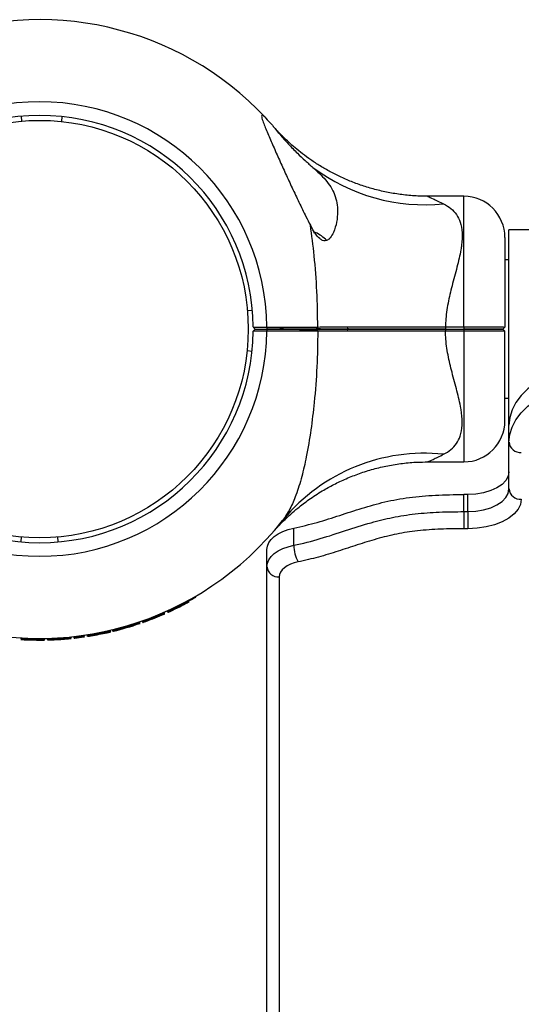
# Model space of a CAD drawing. Units: millimetres. Extents: x 15 to 415, y 5 to 292.
# Drawn here: x 290 to 292, y 145 to 148 of the extents above; entities that cross this region are included whole.
import ezdxf

# ---------------------------------------------------------------- set-up
doc = ezdxf.new("R2010")
doc.units = ezdxf.units.MM

msp = doc.modelspace()

# ---------------------------------------------------------------- linework, layer by layer
at = {"color": 7, "linetype": 'Continuous', "lineweight": 25}
for p, q in [((290.085, 148.084), (290.0863, 148.0691)), ((290.2096, 148.0829), (290.2081, 148.068)), ((291.4329, 147.8405), (291.3225, 147.8405)), ((290.9752, 147.7302), (290.9817, 147.7302)), ((291.6954, 147.7383), (291.5704, 147.7383)), ((291.5704, 147.1346), (291.5704, 147.7383)), ((291.5579, 147.7155), (291.5579, 147.4427)), ((291.5704, 147.6471), (291.5579, 147.6471)), ((290.7892, 147.4931), (290.7743, 147.4918)), ((290.7917, 147.4427), (290.7917, 147.4427)), ((290.7917, 147.4426), (290.7917, 147.4427)), ((290.7917, 147.4427), (290.8329, 147.4427)), ((290.7917, 147.4427), (290.7917, 147.4427)), ((290.7917, 147.4427), (290.7979, 147.4365)), ((290.7917, 147.4426), (290.7979, 147.4365)), ((290.7979, 147.4365), (290.7917, 147.4303)), ((290.7979, 147.4365), (290.7917, 147.4303)), ((290.7917, 147.4303), (290.7917, 147.4303)), ((290.7917, 147.4303), (290.7917, 147.4303)), ((290.7917, 147.4302), (290.7917, 147.4303)), ((290.8329, 147.4302), (290.7917, 147.4302)), ((290.7979, 147.4365), (290.7979, 147.4365)), ((290.7979, 147.4365), (290.8329, 147.4365)), ((290.8329, 147.4427), (290.8329, 147.4365)), ((290.8329, 147.4365), (290.8329, 147.4302)), ((290.9884, 147.4427), (290.9845, 147.4365)), ((290.9845, 147.4365), (290.9884, 147.4302)), ((290.9953, 147.4342), (290.9931, 147.4355)), ((290.9954, 147.4365), (290.9954, 147.4389)), ((291.0801, 147.4399), (291.0767, 147.4365)), ((291.0801, 147.4331), (291.0767, 147.4365)), ((291.377, 147.4428), (291.377, 147.4365)), ((291.377, 147.4428), (291.4329, 147.4428)), ((291.377, 147.4365), (291.377, 147.4301)), ((291.377, 147.4365), (291.4329, 147.4365)), ((291.4329, 147.4301), (291.377, 147.4301)), ((291.4329, 147.4428), (291.4329, 147.4365)), ((291.4329, 147.4365), (291.4329, 147.4301)), ((291.5579, 147.4427), (291.5517, 147.4365)), ((291.5579, 147.4302), (291.5517, 147.4365)), ((291.5579, 147.1574), (291.5579, 147.4302)), ((290.7881, 147.3685), (290.7732, 147.3701)), ((291.5579, 147.2258), (291.5704, 147.2258)), ((291.5704, 147.0922), (291.5704, 147.1444)), ((291.5704, 147.1346), (291.5704, 147.1346)), ((291.5704, 146.95), (291.5704, 147.0922)), ((291.3225, 147.0324), (291.4329, 147.0324)), ((291.4329, 146.881), (291.4329, 146.9331)), ((291.4454, 146.9331), (291.4329, 146.9331)), ((291.4454, 146.881), (291.4454, 146.9331)), ((291.4329, 146.881), (291.4329, 146.829)), ((291.4329, 146.881), (291.4454, 146.881)), ((291.4454, 146.881), (291.4454, 146.829)), ((290.8807, 146.8536), (290.8836, 146.8571)), ((290.9154, 146.7786), (290.9154, 146.8307)), ((291.4454, 146.829), (291.4329, 146.829)), ((290.085, 146.7889), (290.0863, 146.8039)), ((290.1983, 146.7889), (290.197, 146.8039)), ((290.8333, 146.7138), (290.8333, 146.7659)), ((290.8333, 128.1182), (290.8333, 146.7138)), ((290.8708, 146.6825), (290.8708, 128.0869)), ((290.6043, 146.6139), (290.6031, 146.6161)), ((290.6101, 146.6171), (290.6103, 146.6173)), ((290.6159, 146.6205), (290.6146, 146.6227)), ((290.6172, 146.6213), (290.6159, 146.6234)), ((290.5884, 146.6023), (290.586, 146.6067)), ((290.5879, 146.6049), (290.5867, 146.6071)), ((290.5927, 146.6074), (290.5915, 146.6096)), ((290.5147, 146.5668), (290.5127, 146.5714)), ((290.5145, 146.5695), (290.5135, 146.5718)), ((290.5227, 146.573), (290.5217, 146.5753)), ((290.5315, 146.5743), (290.5295, 146.5788)), ((290.5313, 146.5769), (290.5302, 146.5791)), ((290.5333, 146.5778), (290.5323, 146.5801)), ((290.3644, 146.5168), (290.3632, 146.5217)), ((290.3646, 146.5194), (290.364, 146.5218)), ((290.3668, 146.5199), (290.3662, 146.5224)), ((290.4456, 146.5403), (290.444, 146.5451)), ((290.4455, 146.543), (290.4447, 146.5453)), ((290.4476, 146.5437), (290.4468, 146.5461)), ((290.4556, 146.5438), (290.454, 146.5485)), ((290.4555, 146.5464), (290.4547, 146.5488)), ((290.4577, 146.5472), (290.4568, 146.5495)), ((290.0853, 146.4944), (290.0854, 146.4969)), ((290.0864, 146.4943), (290.0866, 146.4968)), ((290.0966, 146.4938), (290.0968, 146.4963)), ((290.1439, 146.4902), (290.1438, 146.4952)), ((290.1447, 146.4927), (290.1446, 146.4952)), ((290.1553, 146.4903), (290.1552, 146.4953)), ((290.1561, 146.4928), (290.156, 146.4953)), ((290.1574, 146.4928), (290.1573, 146.4953)), ((290.1656, 146.4905), (290.1655, 146.4955)), ((290.1663, 146.493), (290.1663, 146.4955)), ((290.1686, 146.4931), (290.1685, 146.4956)), ((290.1855, 146.4912), (290.1853, 146.4962)), ((290.1862, 146.4938), (290.1861, 146.4963)), ((290.2032, 146.4947), (290.2031, 146.4972)), ((290.2051, 146.4949), (290.205, 146.4973)), ((290.2086, 146.4926), (290.2085, 146.4951)), ((290.2093, 146.4951), (290.2091, 146.4976)), ((290.2115, 146.4953), (290.2113, 146.4978)), ((290.2357, 146.4949), (290.2352, 146.4999)), ((290.2363, 146.4975), (290.236, 146.5)), ((290.2385, 146.4977), (290.2382, 146.5002)), ((290.2464, 146.496), (290.2459, 146.501)), ((290.2469, 146.4986), (290.2467, 146.5011)), ((290.2492, 146.4989), (290.2489, 146.5013)), ((290.2756, 146.4997), (290.2749, 146.5047)), ((290.2761, 146.5023), (290.2757, 146.5048)), ((290.2783, 146.5027), (290.2779, 146.5051)), ((290.2871, 146.5015), (290.2863, 146.5064)), ((290.2875, 146.504), (290.2871, 146.5065)), ((290.2892, 146.5043), (290.2888, 146.5068)), ((290.2988, 146.5034), (290.298, 146.5083)), ((290.2992, 146.506), (290.2988, 146.5084)), ((290.3468, 146.5127), (290.3457, 146.5176)), ((290.347, 146.5153), (290.3465, 146.5178)), ((290.3569, 146.515), (290.3558, 146.5199)), ((290.3571, 146.5176), (290.3566, 146.5201)), ((290.3581, 146.5179), (290.3575, 146.5203))]:
    msp.add_line(p, q, dxfattribs=at)
at = {"color": 8, "linetype": 'Continuous', "lineweight": 25}
for p, q in [((291.4329, 147.4428), (291.4329, 147.8405)), ((291.4329, 147.4301), (291.4329, 147.0324))]:
    msp.add_line(p, q, dxfattribs=at)
at = {"color": 7, "linetype": 'Continuous', "lineweight": 25, "flags": 128}
for points in [[(291.9454, 147.3513), (291.9035, 147.35), (291.862, 147.3461), (291.8216, 147.3396), (291.7827, 147.3308), (291.7459, 147.3195), (291.7116, 147.3061), (291.6803, 147.2907), (291.6523, 147.2734), (291.6279, 147.2544), (291.6076, 147.2341), (291.5915, 147.2127), (291.5798, 147.1904), (291.5728, 147.1675), (291.5704, 147.1444)], [(291.5704, 147.0922), (291.5728, 147.1154), (291.5798, 147.1383), (291.5915, 147.1606), (291.6076, 147.182), (291.6279, 147.2023), (291.6523, 147.2212), (291.6803, 147.2385), (291.7116, 147.254), (291.7459, 147.2674), (291.7827, 147.2786), (291.8216, 147.2875), (291.862, 147.2939), (291.9035, 147.2978), (291.9454, 147.2991)], [(291.5704, 147.0021), (291.568, 146.9886), (291.5609, 146.9757), (291.5494, 146.9638), (291.5338, 146.9533), (291.5149, 146.9448), (291.4933, 146.9384), (291.4698, 146.9345), (291.4454, 146.9331)], [(291.4454, 146.881), (291.4698, 146.8823), (291.4933, 146.8863), (291.5149, 146.8926), (291.5338, 146.9012), (291.5494, 146.9117), (291.5609, 146.9236), (291.568, 146.9365), (291.5704, 146.95)], [(291.6079, 146.9187), (291.6055, 146.9031), (291.5981, 146.888), (291.5862, 146.8739), (291.5699, 146.8611), (291.5499, 146.85), (291.5267, 146.8411), (291.501, 146.8345), (291.4737, 146.8304), (291.4454, 146.829)], [(290.8333, 146.7659), (290.8348, 146.7764), (290.8391, 146.7867), (290.8462, 146.7964), (290.8559, 146.8055), (290.868, 146.8136), (290.8821, 146.8206), (290.8981, 146.8264), (290.9154, 146.8307)], [(290.8333, 146.7138), (290.8348, 146.7243), (290.8391, 146.7345), (290.8462, 146.7443), (290.8559, 146.7534), (290.868, 146.7615), (290.8821, 146.7685), (290.8981, 146.7743), (290.9154, 146.7786)], [(290.9283, 146.7279), (290.9162, 146.7249), (290.905, 146.7208), (290.8951, 146.7159), (290.8866, 146.7102), (290.8798, 146.7039), (290.8749, 146.6971), (290.8718, 146.6899), (290.8708, 146.6825)]]:
    msp.add_lwpolyline(points, dxfattribs=at)
at = {"color": 7, "linetype": 'Continuous', "lineweight": 25}
msp.add_circle((290.1417, 147.4365), 0.635, dxfattribs=at)
for centre, radius, start, end in [((290.1417, 147.4365), 0.9413, 43.1241, 179.6208), ((290.1417, 147.4365), 0.6913, 0.5181, 179.4871), ((290.1417, 147.4365), 0.65, 0.5509, 179.4545), ((291.3149, 148.3846), 0.5701, 233.2094, 275.6944), ((291.4329, 147.7155), 0.125, 360, 90), ((290.9329, 147.6261), 0.1149, 44.099, 64.905), ((290.1417, 147.4365), 0.9413, 180.3792, 321.7362), ((290.1417, 147.4365), 0.6913, 180.5129, 359.4819), ((290.1417, 147.4365), 0.65, 180.5455, 359.4491), ((291.4329, 147.1574), 0.125, 270, 360), ((291.6051, 147.0957), 0.0348, 185.6407, 274.7021), ((291.6051, 146.9534), 0.0348, 185.6407, 274.7021), ((291.0212, 146.7785), 0.1058, 179.9192, 208.5481), ((290.868, 146.7172), 0.0348, 185.6407, 274.7021), ((290.1417, 147.4365), 0.9438, 299.0125, 299.3918), ((290.1417, 147.4365), 0.9438, 294.5154, 298.2152), ((290.1417, 147.4365), 0.9463, 294.4666, 298.1664), ((290.1417, 147.4365), 0.9438, 289.5605, 293.265), ((290.1417, 147.4365), 0.9463, 289.5117, 293.2162), ((290.1417, 147.4365), 0.9463, 283.7485, 288.7312), ((290.1417, 147.4365), 0.9437, 283.7973, 288.78), ((290.1417, 147.4365), 0.9462, 267.2147, 270.1312), ((290.1417, 147.4365), 0.9438, 267.2635, 270.18), ((290.1417, 147.4365), 0.9462, 271.5841, 272.6561), ((290.1417, 147.4365), 0.9438, 271.6329, 272.7049), ((290.1417, 147.4365), 0.9463, 273.805, 274.0566), ((290.1417, 147.4365), 0.9437, 273.8538, 274.1054), ((290.1417, 147.4365), 0.9463, 274.1926, 275.7031), ((290.1417, 147.4365), 0.9438, 274.2414, 275.7519), ((290.1417, 147.4365), 0.9463, 276.4896, 278.1384), ((290.1417, 147.4365), 0.9438, 276.5384, 278.1872), ((290.1417, 147.4365), 0.9463, 279.5591, 282.5183), ((290.1417, 147.4365), 0.9438, 279.6079, 282.5671)]:
    msp.add_arc(centre, radius, start, end, dxfattribs=at)
at = {"color": 8, "linetype": 'Continuous', "lineweight": 25}
msp.add_arc((291.313, 146.5004), 0.5583, 83.9887, 140.2882, dxfattribs=at)
at = {"color": 7, "linetype": 'Continuous', "lineweight": 25}
for points, knots in [([(290.8287, 148.0799), (290.8258, 148.0827), (290.8206, 148.0879), (290.8171, 148.0876), (290.8173, 148.0808), (290.8215, 148.0675), (290.8282, 148.0499), (290.8382, 148.0257), (290.8527, 147.9926), (290.8712, 147.9513), (290.8905, 147.9088), (290.9103, 147.8658), (290.9309, 147.8222), (290.9495, 147.7841), (290.9614, 147.761), (290.966, 147.7522)], [0, 0, 0, 0, 0.051635, 0.095021, 0.138335, 0.201067, 0.252579, 0.305398, 0.408361, 0.513726, 0.617116, 0.721273, 0.82755, 0.934512, 1, 1, 1, 1]), ([(290.8287, 148.0799), (290.8292, 148.0793), (290.8351, 148.073), (290.8495, 148.0573), (290.8652, 148.0384), (290.8731, 148.029)], [0, 0, 0, 0, 0.046738, 0.523224, 1, 1, 1, 1]), ([(290.8731, 148.029), (290.8687, 148.0342), (290.8591, 148.0459), (290.8555, 148.05), (290.8535, 148.0523)], [0, 0, 0, 0, 0.4519803, 1, 1, 1, 1]), ([(291.3225, 147.8409), (291.3144, 147.8409), (291.2918, 147.8407), (291.2552, 147.8438), (291.213, 147.8497), (291.1722, 147.8584), (291.133, 147.8695), (291.0955, 147.8827), (291.0601, 147.8979), (291.0268, 147.9145), (290.9959, 147.9322), (290.9676, 147.9507), (290.9422, 147.9692), (290.9198, 147.9872), (290.9008, 148.004), (290.8853, 148.0187), (290.8737, 148.0304), (290.8662, 148.0383), (290.8622, 148.0427), (290.8606, 148.0444), (290.86, 148.0451), (290.8597, 148.0455), (290.8593, 148.0459), (290.8587, 148.0465), (290.8579, 148.0475), (290.8567, 148.0488), (290.8565, 148.049), (290.8564, 148.0491)], [0, 0, 0, 0, 0.040643, 0.112893, 0.183867, 0.25345, 0.321498, 0.387829, 0.452215, 0.514365, 0.573909, 0.63037, 0.683131, 0.731396, 0.774146, 0.810142, 0.838023, 0.856609, 0.864792, 0.867517, 0.86913, 0.870777, 0.873439, 0.879459, 0.89683, 0.937793, 1, 1, 1, 1]), ([(290.8585, 148.0468), (290.8585, 148.0468), (290.8585, 148.0468), (290.8576, 148.0478), (290.8565, 148.049), (290.8565, 148.0489), (290.8566, 148.0489)], [0, 0, 0, 0, 0.027266, 0.156279, 0.526832, 1, 1, 1, 1]), ([(290.8731, 148.029), (290.8812, 148.0193), (290.8977, 147.9998), (290.924, 147.9731), (290.9498, 147.949), (290.9655, 147.9351), (290.9735, 147.9281)], [0, 0, 0, 0, 0.273965, 0.555977, 0.775232, 1, 1, 1, 1]), ([(290.9735, 147.9281), (290.9803, 147.9219), (290.9942, 147.9095), (291.0128, 147.89), (291.0285, 147.8688), (291.0402, 147.8454), (291.0471, 147.8203), (291.0494, 147.7922), (291.0465, 147.7617), (291.0386, 147.7343), (291.0284, 147.7158), (291.0193, 147.7072), (291.011, 147.7043), (291.0024, 147.7057), (290.9921, 147.7126), (290.9791, 147.7282), (290.971, 147.7431), (290.966, 147.7522)], [0, 0, 0, 0, 0.07226, 0.146172, 0.227254, 0.310426, 0.396986, 0.485373, 0.587681, 0.69244, 0.753922, 0.78976, 0.816186, 0.842807, 0.871736, 0.921275, 1, 1, 1, 1]), ([(291.3715, 147.8173), (291.3791, 147.8129), (291.3945, 147.8041), (291.4112, 147.7854), (291.4233, 147.7611), (291.4286, 147.73), (291.4272, 147.7004), (291.4221, 147.6657), (291.4126, 147.6253), (291.3974, 147.5709), (291.3842, 147.5158), (291.378, 147.4731), (291.3772, 147.4487), (291.377, 147.4428)], [0, 0, 0, 0, 0.085919, 0.171766, 0.255688, 0.356985, 0.458398, 0.493704, 0.618978, 0.744439, 0.855012, 0.96536, 1, 1, 1, 1]), ([(290.9884, 147.4427), (290.9878, 147.4789), (290.9865, 147.5516), (290.9788, 147.6554), (290.97, 147.7215), (290.966, 147.7522)], [0, 0, 0, 0, 0.346716, 0.696031, 1, 1, 1, 1]), ([(290.8329, 147.4427), (290.8469, 147.4427), (290.8749, 147.4427), (290.9155, 147.4427), (290.9542, 147.4427), (290.9769, 147.4427), (290.9884, 147.4427)], [0, 0, 0, 0, 0.250301, 0.500078, 0.748203, 1, 1, 1, 1]), ([(290.8329, 147.4365), (290.8466, 147.4365), (290.8738, 147.4365), (290.9135, 147.4365), (290.9512, 147.4365), (290.9734, 147.4365), (290.9845, 147.4365)], [0, 0, 0, 0, 0.25002, 0.500078, 0.750019, 1, 1, 1, 1]), ([(290.9845, 147.4365), (290.9734, 147.4365), (290.9512, 147.4365), (290.9135, 147.4365), (290.8738, 147.4365), (290.8466, 147.4365), (290.8329, 147.4365)], [0, 0, 0, 0, 0.249981, 0.499922, 0.74998, 1, 1, 1, 1]), ([(290.9884, 147.4302), (290.9769, 147.4302), (290.9542, 147.4302), (290.9155, 147.4302), (290.8749, 147.4302), (290.8469, 147.4302), (290.8329, 147.4302)], [0, 0, 0, 0, 0.251795, 0.499922, 0.749698, 1, 1, 1, 1]), ([(290.8705, 147.4426), (290.872, 147.4418), (290.8749, 147.4401), (290.8778, 147.4384), (290.8793, 147.4376)], [0, 0, 0, 0, 0.500045, 1, 1, 1, 1]), ([(290.8791, 147.4377), (290.8777, 147.4369), (290.8763, 147.4361), (290.8749, 147.4352), (290.8749, 147.4352)], [0, 0, 0, 0, 0.994874, 1, 1, 1, 1]), ([(290.9829, 147.4321), (290.9828, 147.4322), (290.9814, 147.4324), (290.9714, 147.433), (290.9542, 147.4338), (290.9329, 147.4345), (290.9119, 147.4353), (290.897, 147.436), (290.887, 147.4365), (290.8809, 147.437), (290.88, 147.4374), (290.8797, 147.4376)], [0, 0, 0, 0, 0.0096519, 0.1540599, 0.2984679, 0.4428759, 0.5872838, 0.7316918, 0.8008067, 0.9119059, 1, 1, 1, 1]), ([(290.9884, 147.4302), (290.9878, 147.394), (290.9866, 147.3213), (290.9788, 147.2208), (290.9678, 147.129), (290.9551, 147.0532), (290.9399, 146.9865), (290.9234, 146.9332), (290.9043, 146.8876), (290.8886, 146.865), (290.8807, 146.8536)], [0, 0, 0, 0, 0.168804, 0.338874, 0.472375, 0.607398, 0.712151, 0.818841, 0.908303, 1, 1, 1, 1]), ([(290.9928, 147.436), (290.9939, 147.4362), (290.9971, 147.4366), (290.9935, 147.4371), (290.9858, 147.4375), (290.983, 147.4377)], [0, 0, 0, 0, 0.2603639, 0.7325581, 1, 1, 1, 1]), ([(290.9845, 147.4365), (291.0034, 147.4365), (291.0412, 147.4365), (291.1034, 147.4365), (291.1687, 147.4365), (291.2367, 147.4365), (291.3064, 147.4365), (291.3534, 147.4365), (291.377, 147.4365)], [0, 0, 0, 0, 0.166948, 0.332992, 0.499921, 0.666922, 0.833018, 1, 1, 1, 1]), ([(291.377, 147.4365), (291.3535, 147.4365), (291.3064, 147.4365), (291.2367, 147.4365), (291.1687, 147.4365), (291.1034, 147.4365), (291.0412, 147.4365), (291.0034, 147.4365), (290.9845, 147.4365)], [0, 0, 0, 0, 0.166958, 0.333027, 0.499999, 0.666957, 0.833028, 1, 1, 1, 1]), ([(290.9884, 147.4427), (291.0071, 147.4428), (291.0443, 147.4428), (291.1059, 147.4428), (291.1618, 147.4428), (291.2109, 147.4428), (291.2517, 147.4428), (291.2935, 147.4428), (291.3354, 147.4428), (291.3634, 147.4428), (291.377, 147.4428)], [0, 0, 0, 0, 0.166862, 0.33107, 0.499918, 0.599734, 0.698542, 0.799747, 0.902591, 1, 1, 1, 1]), ([(291.377, 147.4301), (291.3595, 147.4301), (291.3245, 147.4301), (291.2725, 147.4301), (291.2213, 147.4301), (291.1651, 147.4302), (291.1059, 147.4302), (291.0443, 147.4302), (291.0071, 147.4302), (290.9884, 147.4302)], [0, 0, 0, 0, 0.12546, 0.250048, 0.374647, 0.500136, 0.668949, 0.833142, 1, 1, 1, 1]), ([(291.3715, 147.0556), (291.3791, 147.06), (291.3945, 147.0689), (291.4112, 147.0875), (291.4233, 147.1118), (291.4286, 147.143), (291.4272, 147.1726), (291.4221, 147.2073), (291.4126, 147.2476), (291.3974, 147.302), (291.3842, 147.3572), (291.378, 147.3998), (291.3772, 147.4243), (291.377, 147.4301)], [0, 0, 0, 0, 0.085919, 0.171766, 0.255688, 0.356985, 0.458398, 0.493704, 0.618978, 0.744439, 0.855012, 0.96536, 1, 1, 1, 1]), ([(291.4329, 147.4428), (291.4412, 147.4428), (291.4576, 147.4428), (291.4813, 147.4428), (291.503, 147.4428), (291.5221, 147.4428), (291.5377, 147.4428), (291.5492, 147.4428), (291.5566, 147.4427), (291.5575, 147.4427), (291.5579, 147.4427)], [0, 0, 0, 0, 0.125912, 0.250564, 0.377039, 0.50023, 0.627184, 0.750006, 0.876413, 1, 1, 1, 1]), ([(291.4329, 147.4365), (291.4407, 147.4365), (291.4563, 147.4365), (291.4788, 147.4365), (291.4994, 147.4365), (291.5175, 147.4365), (291.5324, 147.4365), (291.5433, 147.4365), (291.5504, 147.4365), (291.5513, 147.4365), (291.5517, 147.4365)], [0, 0, 0, 0, 0.125543, 0.250562, 0.375618, 0.500227, 0.625476, 0.750003, 0.875176, 1, 1, 1, 1]), ([(291.5517, 147.4365), (291.5513, 147.4365), (291.5504, 147.4365), (291.5433, 147.4365), (291.5324, 147.4365), (291.5175, 147.4365), (291.4994, 147.4365), (291.4788, 147.4365), (291.4563, 147.4365), (291.4407, 147.4365), (291.4329, 147.4365)], [0, 0, 0, 0, 0.124824, 0.249997, 0.374524, 0.499773, 0.624382, 0.749438, 0.874457, 1, 1, 1, 1]), ([(291.5579, 147.4302), (291.5575, 147.4302), (291.5566, 147.4302), (291.5492, 147.4302), (291.5377, 147.4302), (291.5221, 147.4301), (291.503, 147.4301), (291.4813, 147.4301), (291.4576, 147.4301), (291.4412, 147.4301), (291.4329, 147.4301)], [0, 0, 0, 0, 0.123584, 0.249994, 0.372813, 0.49977, 0.622958, 0.749436, 0.874088, 1, 1, 1, 1]), ([(290.8564, 146.8239), (290.8564, 146.8238), (290.8561, 146.8235), (290.857, 146.8245), (290.8586, 146.8263), (290.8589, 146.8266), (290.86, 146.8279), (290.8609, 146.8288), (290.8625, 146.8306), (290.866, 146.8344), (290.8747, 146.8436), (290.8883, 146.8572), (290.9069, 146.8745), (290.9308, 146.8949), (290.9626, 146.9191), (290.9994, 146.9431), (291.0374, 146.9641), (291.0752, 146.9819), (291.1153, 146.9976), (291.1576, 147.0108), (291.2015, 147.0212), (291.2465, 147.0283), (291.287, 147.0321), (291.3125, 147.032), (291.3225, 147.032)], [0, 0, 0, 0, 0.014106, 0.090359, 0.112972, 0.128814, 0.13111, 0.133122, 0.136892, 0.14313, 0.159213, 0.200355, 0.239269, 0.286308, 0.357784, 0.438669, 0.506098, 0.575232, 0.64742, 0.72146, 0.796744, 0.872881, 0.949621, 1, 1, 1, 1]), ([(290.9154, 146.8307), (290.9394, 146.8363), (290.9875, 146.8475), (291.0552, 146.8696), (291.1225, 146.8916), (291.192, 146.9116), (291.2671, 146.9253), (291.3484, 146.9322), (291.4041, 146.9328), (291.4329, 146.9331)], [0, 0, 0, 0, 0.139457, 0.280528, 0.42178, 0.559976, 0.700872, 0.844838, 1, 1, 1, 1]), ([(290.9154, 146.7786), (290.9154, 146.7786), (290.9432, 146.7842), (290.9968, 146.7983), (291.0731, 146.8234), (291.1448, 146.8466), (291.2153, 146.8642), (291.2852, 146.8751), (291.3583, 146.8803), (291.4081, 146.8808), (291.4329, 146.881)], [0, 0, 0, 0, 0.000001, 0.158595, 0.318001, 0.477366, 0.605155, 0.7328, 0.866304, 1, 1, 1, 1]), ([(290.8565, 146.824), (290.8565, 146.824), (290.8565, 146.8239), (290.8575, 146.8251), (290.8579, 146.8255)], [0, 0, 0, 0, 0.648345, 1, 1, 1, 1]), ([(291.4329, 146.829), (291.4094, 146.8288), (291.3622, 146.8284), (291.2935, 146.8235), (291.2278, 146.8136), (291.1671, 146.7981), (291.1085, 146.7797), (291.0503, 146.7605), (290.9911, 146.7421), (290.9492, 146.7326), (290.9283, 146.7279)], [0, 0, 0, 0, 0.1294026, 0.2598911, 0.3798698, 0.5024934, 0.6268296, 0.751223, 0.8757026, 1, 1, 1, 1]), ([(290.5927, 146.6074), (290.5928, 146.6075), (290.5932, 146.6077), (290.5959, 146.6092), (290.5998, 146.6113), (290.6028, 146.613), (290.6043, 146.6139)], [0, 0, 0, 0, 0.249603, 0.499523, 0.749705, 1, 1, 1, 1]), ([(290.6043, 146.6139), (290.6058, 146.6147), (290.6089, 146.6165), (290.6127, 146.6186), (290.6154, 146.6202), (290.6157, 146.6204), (290.6159, 146.6205)], [0, 0, 0, 0, 0.250307, 0.50049, 0.750463, 1, 1, 1, 1]), ([(290.6049, 146.6142), (290.6054, 146.6145), (290.6063, 146.615), (290.6074, 146.6156), (290.6081, 146.616), (290.6087, 146.6164), (290.6093, 146.6167), (290.6094, 146.6168), (290.6095, 146.6168)], [0, 0, 0, 0, 0.250931, 0.37631, 0.50134, 0.623274, 0.751447, 1, 1, 1, 1]), ([(290.6095, 146.6168), (290.6095, 146.6168), (290.6096, 146.6169), (290.6098, 146.617), (290.61, 146.6171), (290.6101, 146.6171)], [0, 0, 0, 0, 0.499111, 0.749401, 1, 1, 1, 1]), ([(290.6159, 146.6205), (290.616, 146.6206), (290.6171, 146.6212), (290.6171, 146.6212), (290.6172, 146.6213)], [0, 0, 0, 0, 0.139866, 1, 1, 1, 1]), ([(290.5879, 146.6049), (290.5889, 146.6054), (290.591, 146.6065), (290.5936, 146.6079), (290.5954, 146.6089), (290.5956, 146.6091), (290.5958, 146.6091)], [0, 0, 0, 0, 0.250306, 0.500433, 0.750306, 1, 1, 1, 1]), ([(290.5884, 146.6023), (290.5894, 146.6028), (290.5915, 146.6039), (290.5941, 146.6054), (290.5959, 146.6064), (290.5961, 146.6065), (290.5963, 146.6066)], [0, 0, 0, 0, 0.250611, 0.500865, 0.750612, 1, 1, 1, 1]), ([(290.5145, 146.5695), (290.5155, 146.5699), (290.5177, 146.5709), (290.5204, 146.572), (290.5223, 146.5729), (290.5226, 146.573), (290.5227, 146.573)], [0, 0, 0, 0, 0.250306, 0.500433, 0.750306, 1, 1, 1, 1]), ([(290.5147, 146.5668), (290.5158, 146.5673), (290.5179, 146.5682), (290.5207, 146.5694), (290.5226, 146.5703), (290.5228, 146.5704), (290.5229, 146.5704)], [0, 0, 0, 0, 0.250611, 0.500865, 0.750612, 1, 1, 1, 1]), ([(290.5166, 146.5704), (290.5164, 146.5703), (290.5161, 146.5701), (290.5156, 146.57), (290.5153, 146.5698), (290.5152, 146.5698), (290.5152, 146.5698), (290.5154, 146.5699), (290.5158, 146.57), (290.5161, 146.5702), (290.5163, 146.5702)], [0, 0, 0, 0, 0.1272426, 0.2500633, 0.3742439, 0.499925, 0.624084, 0.7498882, 0.873835, 1, 1, 1, 1]), ([(290.5313, 146.5769), (290.5313, 146.5769), (290.5313, 146.5769), (290.5318, 146.5771), (290.5325, 146.5774), (290.533, 146.5777), (290.5333, 146.5778)], [0, 0, 0, 0, 0.252506, 0.499727, 0.749774, 1, 1, 1, 1]), ([(290.5315, 146.5743), (290.5316, 146.5743), (290.5316, 146.5743), (290.5321, 146.5745), (290.5328, 146.5748), (290.5333, 146.5751), (290.5336, 146.5752)], [0, 0, 0, 0, 0.252196, 0.499296, 0.749469, 1, 1, 1, 1]), ([(290.4455, 146.543), (290.4458, 146.5431), (290.4464, 146.5432), (290.4471, 146.5435), (290.4475, 146.5437), (290.4476, 146.5437), (290.4476, 146.5437)], [0, 0, 0, 0, 0.253126, 0.500592, 0.750386, 1, 1, 1, 1]), ([(290.4456, 146.5403), (290.4458, 146.5404), (290.4464, 146.5406), (290.4471, 146.5409), (290.4476, 146.541), (290.4477, 146.541), (290.4477, 146.5411)], [0, 0, 0, 0, 0.2534356, 0.5010239, 0.7506916, 1, 1, 1, 1]), ([(290.4555, 146.5464), (290.4556, 146.5464), (290.4556, 146.5465), (290.4561, 146.5466), (290.4568, 146.5469), (290.4574, 146.5471), (290.4577, 146.5472)], [0, 0, 0, 0, 0.252506, 0.499727, 0.749774, 1, 1, 1, 1]), ([(290.4556, 146.5438), (290.4557, 146.5438), (290.4557, 146.5438), (290.4562, 146.544), (290.4569, 146.5443), (290.4575, 146.5445), (290.4577, 146.5446)], [0, 0, 0, 0, 0.252196, 0.499296, 0.749469, 1, 1, 1, 1]), ([(290.0843, 146.492), (290.0844, 146.492), (290.0845, 146.492), (290.0852, 146.4919), (290.0855, 146.4919)], [0, 0, 0, 0, 0.500607, 1, 1, 1, 1]), ([(290.0853, 146.4944), (290.0853, 146.4944), (290.0854, 146.4944), (290.0861, 146.4944), (290.0864, 146.4943)], [0, 0, 0, 0, 0.500774, 1, 1, 1, 1]), ([(290.0855, 146.4919), (290.0869, 146.4918), (290.0891, 146.4917), (290.0928, 146.4915), (290.0947, 146.4914), (290.0957, 146.4913)], [0, 0, 0, 0, 0.499232, 0.754064, 1, 1, 1, 1]), ([(290.0864, 146.4943), (290.0879, 146.4943), (290.0901, 146.4941), (290.0937, 146.4939), (290.0957, 146.4938), (290.0966, 146.4938)], [0, 0, 0, 0, 0.4994343, 0.7542064, 1, 1, 1, 1]), ([(290.1447, 146.4927), (290.1457, 146.4927), (290.1479, 146.4927), (290.152, 146.4928), (290.1544, 146.4928), (290.1561, 146.4928)], [0, 0, 0, 0, 0.249027, 0.500766, 1, 1, 1, 1]), ([(290.1561, 146.4928), (290.1564, 146.4928), (290.1572, 146.4928), (290.1573, 146.4928), (290.1574, 146.4928)], [0, 0, 0, 0, 0.500178, 1, 1, 1, 1]), ([(290.1663, 146.493), (290.1664, 146.493), (290.1664, 146.493), (290.167, 146.4931), (290.1677, 146.4931), (290.1683, 146.4931), (290.1686, 146.4931)], [0, 0, 0, 0, 0.252506, 0.499727, 0.749774, 1, 1, 1, 1]), ([(290.1855, 146.4912), (290.1888, 146.4914), (290.1938, 146.4916), (290.1995, 146.492), (290.2016, 146.4921), (290.2026, 146.4922)], [0, 0, 0, 0, 0.5003189, 0.7586383, 1, 1, 1, 1]), ([(290.1862, 146.4938), (290.1895, 146.4939), (290.1944, 146.4942), (290.2002, 146.4945), (290.2023, 146.4947), (290.2032, 146.4947)], [0, 0, 0, 0, 0.500093, 0.758441, 1, 1, 1, 1]), ([(290.2026, 146.4922), (290.2027, 146.4922), (290.2029, 146.4922), (290.2034, 146.4922), (290.2039, 146.4923), (290.2043, 146.4923), (290.2045, 146.4923)], [0, 0, 0, 0, 0.253798, 0.499456, 0.746205, 1, 1, 1, 1]), ([(290.2032, 146.4947), (290.2034, 146.4947), (290.2036, 146.4948), (290.204, 146.4948), (290.2046, 146.4948), (290.2049, 146.4948), (290.2051, 146.4949)], [0, 0, 0, 0, 0.254008, 0.499712, 0.746373, 1, 1, 1, 1]), ([(290.2086, 146.4926), (290.2087, 146.4926), (290.2087, 146.4926), (290.2093, 146.4926), (290.21, 146.4927), (290.2106, 146.4927), (290.2109, 146.4928)], [0, 0, 0, 0, 0.252196, 0.499296, 0.749469, 1, 1, 1, 1]), ([(290.2093, 146.4951), (290.2093, 146.4951), (290.2094, 146.4951), (290.2099, 146.4952), (290.2106, 146.4952), (290.2112, 146.4953), (290.2115, 146.4953)], [0, 0, 0, 0, 0.252506, 0.499727, 0.749774, 1, 1, 1, 1]), ([(290.2357, 146.4949), (290.236, 146.4949), (290.2366, 146.495), (290.2373, 146.4951), (290.2379, 146.4951), (290.2379, 146.4951), (290.238, 146.4951)], [0, 0, 0, 0, 0.253436, 0.501024, 0.750692, 1, 1, 1, 1]), ([(290.2363, 146.4975), (290.2366, 146.4975), (290.2372, 146.4976), (290.2379, 146.4976), (290.2384, 146.4977), (290.2385, 146.4977), (290.2385, 146.4977)], [0, 0, 0, 0, 0.253126, 0.500592, 0.750386, 1, 1, 1, 1]), ([(290.2464, 146.496), (290.2464, 146.496), (290.2465, 146.496), (290.247, 146.4961), (290.2478, 146.4962), (290.2483, 146.4962), (290.2486, 146.4963)], [0, 0, 0, 0, 0.252196, 0.499296, 0.749469, 1, 1, 1, 1]), ([(290.2469, 146.4986), (290.247, 146.4986), (290.247, 146.4986), (290.2475, 146.4987), (290.2483, 146.4988), (290.2489, 146.4988), (290.2492, 146.4989)], [0, 0, 0, 0, 0.252506, 0.499727, 0.749774, 1, 1, 1, 1]), ([(290.2756, 146.4997), (290.2759, 146.4998), (290.2765, 146.4999), (290.2773, 146.5), (290.2778, 146.5001), (290.2778, 146.5001), (290.2779, 146.5001)], [0, 0, 0, 0, 0.253436, 0.501024, 0.750692, 1, 1, 1, 1]), ([(290.2761, 146.5023), (290.2764, 146.5024), (290.277, 146.5025), (290.2777, 146.5026), (290.2782, 146.5026), (290.2783, 146.5027), (290.2783, 146.5027)], [0, 0, 0, 0, 0.253126, 0.500592, 0.750386, 1, 1, 1, 1]), ([(290.2871, 146.5015), (290.2871, 146.5015), (290.2871, 146.5015), (290.2875, 146.5015), (290.288, 146.5016), (290.2885, 146.5017), (290.2888, 146.5017)], [0, 0, 0, 0, 0.251926, 0.499516, 0.74847, 1, 1, 1, 1]), ([(290.2875, 146.504), (290.2875, 146.504), (290.2875, 146.5041), (290.2879, 146.5041), (290.2884, 146.5042), (290.2889, 146.5043), (290.2892, 146.5043)], [0, 0, 0, 0, 0.252072, 0.49974, 0.748656, 1, 1, 1, 1]), ([(290.2888, 146.5017), (290.2904, 146.502), (290.2934, 146.5025), (290.2971, 146.5031), (290.2988, 146.5034)], [0, 0, 0, 0, 0.531113, 1, 1, 1, 1]), ([(290.2892, 146.5043), (290.2908, 146.5046), (290.2938, 146.5051), (290.2975, 146.5057), (290.2992, 146.506)], [0, 0, 0, 0, 0.531252, 1, 1, 1, 1]), ([(290.3468, 146.5127), (290.3478, 146.5129), (290.3498, 146.5134), (290.3535, 146.5142), (290.3556, 146.5147), (290.3569, 146.515)], [0, 0, 0, 0, 0.247533, 0.50093, 1, 1, 1, 1]), ([(290.347, 146.5153), (290.348, 146.5156), (290.35, 146.516), (290.3537, 146.5168), (290.3558, 146.5173), (290.3571, 146.5176)], [0, 0, 0, 0, 0.247371, 0.500698, 1, 1, 1, 1]), ([(290.3569, 146.515), (290.3572, 146.5151), (290.3578, 146.5152), (290.3579, 146.5152), (290.3579, 146.5153)], [0, 0, 0, 0, 0.502283, 1, 1, 1, 1]), ([(290.3571, 146.5176), (290.3574, 146.5177), (290.358, 146.5178), (290.3581, 146.5179), (290.3581, 146.5179)], [0, 0, 0, 0, 0.5021422, 1, 1, 1, 1]), ([(290.3644, 146.5168), (290.3644, 146.5168), (290.3645, 146.5168), (290.365, 146.5169), (290.3657, 146.5171), (290.3663, 146.5173), (290.3666, 146.5173)], [0, 0, 0, 0, 0.252196, 0.499296, 0.749469, 1, 1, 1, 1]), ([(290.3646, 146.5194), (290.3646, 146.5194), (290.3647, 146.5194), (290.3652, 146.5196), (290.3659, 146.5197), (290.3665, 146.5199), (290.3668, 146.5199)], [0, 0, 0, 0, 0.252506, 0.499727, 0.7497741, 1, 1, 1, 1]), ([(290.1439, 146.4902), (290.1449, 146.4902), (290.1471, 146.4902), (290.1512, 146.4903), (290.1536, 146.4903), (290.1553, 146.4903)], [0, 0, 0, 0, 0.249155, 0.500955, 1, 1, 1, 1]), ([(290.1553, 146.4903), (290.1557, 146.4903), (290.1564, 146.4903), (290.1565, 146.4903), (290.1566, 146.4903)], [0, 0, 0, 0, 0.500357, 1, 1, 1, 1]), ([(290.1656, 146.4905), (290.1656, 146.4905), (290.1657, 146.4905), (290.1662, 146.4905), (290.167, 146.4906), (290.1676, 146.4906), (290.1679, 146.4906)], [0, 0, 0, 0, 0.252196, 0.499296, 0.749469, 1, 1, 1, 1])]:
    msp.add_open_spline(points, degree=3, knots=knots, dxfattribs=at)
at = {"color": 8, "linetype": 'Continuous', "lineweight": 25}
for points in [[(291.3225, 147.8405), (291.323, 147.8403), (291.3242, 147.8397), (291.336, 147.8344), (291.3532, 147.8263), (291.3654, 147.8203), (291.3715, 147.8173)], [(291.3225, 147.0324), (291.323, 147.0326), (291.3242, 147.0332), (291.336, 147.0385), (291.3532, 147.0466), (291.3654, 147.0526), (291.3715, 147.0556)]]:
    msp.add_open_spline(points, degree=3, knots=[0, 0, 0, 0, 0.199249, 0.544617, 0.772184, 1, 1, 1, 1], dxfattribs=at)

doc.saveas('drawing.dxf')
